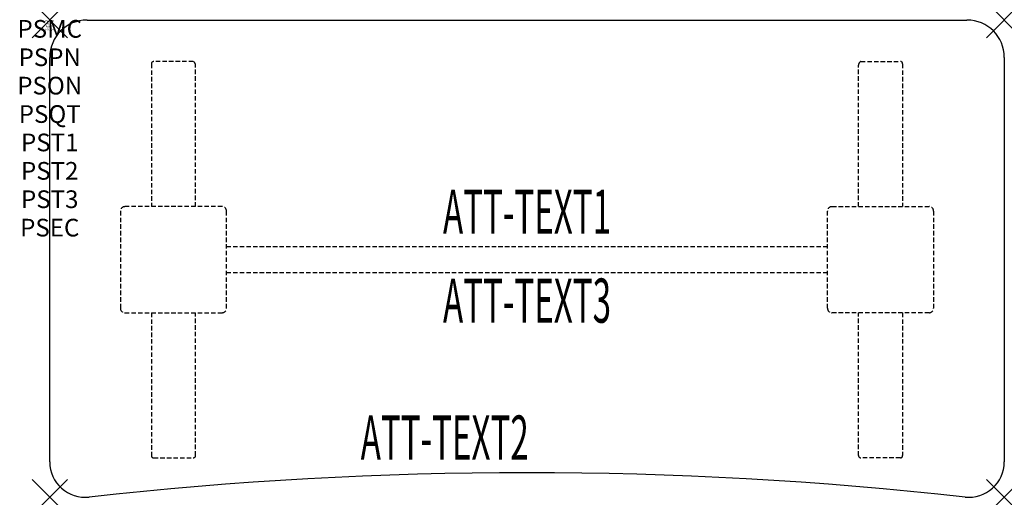
# Model space of a CAD drawing. Units: inches. Extents: x -1.7 to 54, y -27 to 0.
import ezdxf
from ezdxf.enums import TextEntityAlignment as Align

# ---------------------------------------------------------------- set-up
doc = ezdxf.new("R2010")
doc.units = ezdxf.units.IN
doc.header["$MEASUREMENT"] = 0
doc.header["$PDMODE"] = 3
doc.header["$PDSIZE"] = 1
doc.linetypes.add('HIDDEN', pattern=[0.375, 0.25, -0.125])
for name, color, linetype in [('A-FURN-P-ATT', 7, 'Continuous'), ('A-FURN-P-TABLE', 2, 'Continuous'), ('A-FURN-P-TABLE-ATTTEXT1', 2, 'Continuous'), ('A-FURN-P-TABLE-ATTTEXT2', 2, 'Continuous'), ('A-FURN-P-TABLE-ATTTEXT3', 2, 'Continuous'), ('A-FURN-P-TABLE-SUPPORT', 202, 'HIDDEN')]:
    doc.layers.add(name, color=color, linetype=linetype)
doc.styles.get("Standard").update_dxf_attribs({"font": 'arial.ttf'})

msp = doc.modelspace()

# ---------------------------------------------------------------- linework, layer by layer
at = {"layer": 'A-FURN-P-TABLE'}
for p, q in [((2.115, 0), (51.885, 0)), ((0, -25), (0, -2.115)), ((54, -2.115), (54, -25))]:
    msp.add_line(p, q, dxfattribs=at)
for centre, radius, start, end in [((2.115, -2.115), 2.115, 90, 180), ((51.885, -2.115), 2.115, 0, 90), ((2, -25), 2, 180, 276.358), ((52, -25), 2, 263.642, 0), ((27, -249.365), 223.753, 83.642, 96.358)]:
    msp.add_arc(centre, radius, start, end, dxfattribs=at)
for p in [(0, 0), (54, 0), (0, -27), (54, -27)]:
    msp.add_point(p, dxfattribs=at)
at = {"layer": 'A-FURN-P-TABLE-SUPPORT'}
for p, q in [((5.75, -2.473), (5.75, -10.558)), ((8.12, -2.348), (5.88, -2.348)), ((8.25, -10.558), (8.25, -2.558)), ((45.75, -10.558), (45.75, -2.558)), ((45.88, -2.348), (48.12, -2.348)), ((48.25, -2.473), (48.25, -10.558)), ((9.75, -10.558), (4.25, -10.558)), ((44.25, -10.558), (49.75, -10.558)), ((4, -10.808), (4, -16.308)), ((10, -16.308), (10, -10.808)), ((44, -16.308), (44, -10.808)), ((50, -10.808), (50, -16.308)), ((10, -12.808), (44, -12.808)), ((44, -14.308), (10, -14.308)), ((4.25, -16.558), (9.75, -16.558)), ((5.75, -16.558), (5.75, -24.643)), ((8.25, -24.643), (8.25, -16.558)), ((49.75, -16.558), (44.25, -16.558)), ((45.75, -24.643), (45.75, -16.558)), ((48.25, -16.558), (48.25, -24.643)), ((5.88, -24.768), (8.12, -24.768)), ((48.12, -24.768), (45.88, -24.768))]:
    msp.add_line(p, q, dxfattribs=at)
for centre, radius, start, end in [((5.88, -2.478), 0.13, 90, 177.7534), ((8.015, -2.558), 0.235, 0, 63.519), ((45.985, -2.558), 0.235, 116.481, 180), ((48.12, -2.478), 0.13, 2.2466, 90), ((4.25, -10.808), 0.25, 90, 180), ((9.75, -10.808), 0.25, 360, 90), ((44.25, -10.808), 0.25, 90, 180), ((49.75, -10.808), 0.25, 0, 90), ((4.25, -16.308), 0.25, 180, 270), ((9.75, -16.308), 0.25, 270, 0), ((44.25, -16.308), 0.25, 180, 270), ((49.75, -16.308), 0.25, 270, 0), ((5.875, -24.643), 0.125, 180, 272.2466), ((8.12, -24.637), 0.13, 270, 357.7534), ((45.88, -24.637), 0.13, 182.2466, 270), ((48.125, -24.643), 0.125, 267.7534, 0)]:
    msp.add_arc(centre, radius, start, end, dxfattribs=at)

# ---------------------------------------------------------------- texts
at = {"layer": 'A-FURN-P-ATT', "flags": 1}
for tag, text, height, p in [('PSMC', 'FFA', 1, (0, 0)), ('FWDMC', 'FFA', 0.1, (0, 0)), ('FWDPN', 'ILSK578C', 0.1, (0, -0.161)), ('FWDQT', '1', 0.1, (0, -0.482)), ('FWDSX', 'TFL TOPS', 0.1, (0, -0.321)), ('PSPN', 'ILSK578C', 1, (0, -1.606)), ('PSON', '.', 1, (0, -3.213)), ('PSQT', '1', 1, (0, -4.819)), ('PST1', '.', 1, (0, -6.426)), ('PST2', '.', 1, (0, -8.032)), ('PST3', '.', 1, (0, -9.638)), ('PSEC', '.', 1, (0, -11.245))]:
    msp.add_attdef(tag, text=text, height=height, dxfattribs=at).set_placement(p, align=Align.TOP_CENTER)
at = {"layer": 'A-FURN-P-TABLE-ATTTEXT1', "width": 0.55}
msp.add_attdef('ATT-TEXT1', text='IL.SK578C', height=2.5, dxfattribs=at).set_placement((27, -11.168), align=Align.MIDDLE)
at = {"layer": 'A-FURN-P-TABLE-ATTTEXT2', "width": 0.55}
msp.add_attdef('ATT-TEXT2', text='27x54', height=2.5, dxfattribs=at).set_placement((22.344, -24.871), align=Align.CENTER)
at = {"layer": 'A-FURN-P-TABLE-ATTTEXT3', "width": 0.55}
msp.add_attdef('ATT-TEXT3', text='HPL', height=2.5, dxfattribs=at).set_placement((27, -16.197), align=Align.MIDDLE)

doc.saveas('drawing.dxf')
